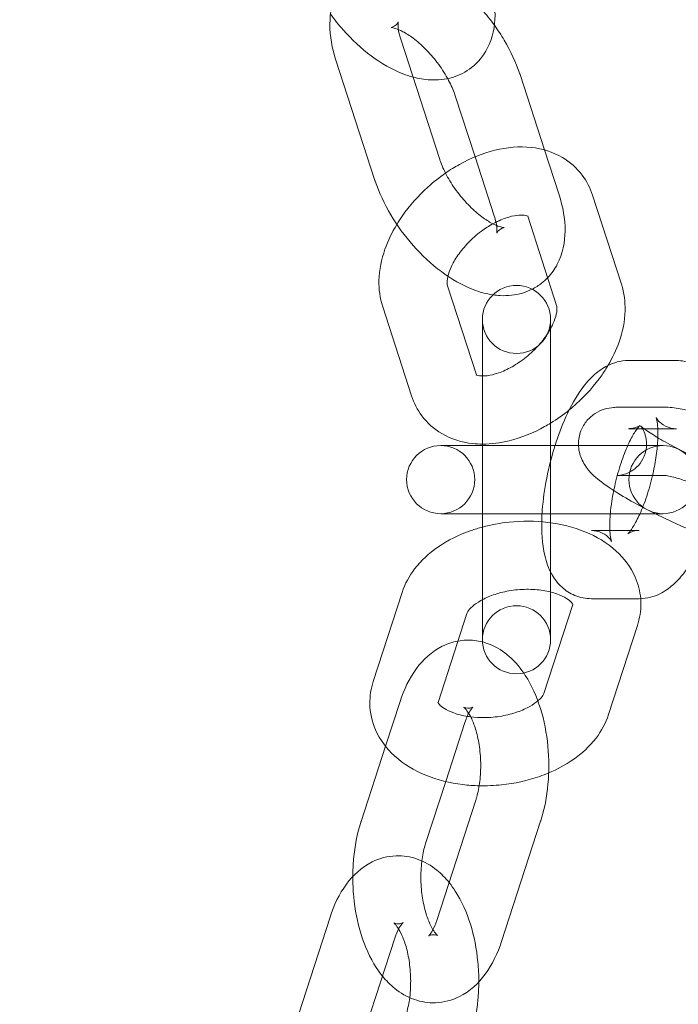
# Model space of a CAD drawing. Units: millimetres. Extents: x -17506 to 19346, y -8221 to 11658.
# Drawn here: x 18434 to 18482, y 1298 to 1370 of the extents above; entities that cross this region are included whole.
import ezdxf

# ---------------------------------------------------------------- set-up
doc = ezdxf.new("R2010")
doc.units = ezdxf.units.MM

# ---------------------------------------------------------------- blocks, each defined once
blk = doc.blocks.new('A$C1e3940ce')
at = {"color": 0, "linetype": 'Continuous', "lineweight": 0}
for p, q in [((11398.32, 4897.246), (11395.456, 4906.059)), ((11393.565, 4895.701), (11390.701, 4904.514)), ((11404.212, 4903.46), (11406.006, 4897.938)), ((11399.457, 4901.915), (11400.913, 4897.432)), ((11406.006, 4897.938), (11407.075, 4894.647)), ((11400.913, 4897.432), (11402.32, 4893.102)), ((11409.528, 4894.622), (11411.653, 4888.081)), ((11404.773, 4893.077), (11406.898, 4886.536)), ((11401.012, 4881.438), (11398.887, 4887.979)), ((11396.257, 4879.893), (11394.131, 4886.434)), ((11401.455, 4885.502), (11401.455, 4879.102)), ((11406.455, 4879.102), (11406.455, 4885.502)), ((11412.167, 4882.488), (11415.686, 4882.488)), ((11401.455, 4876.252), (11401.455, 4879.102)), ((11406.455, 4876.252), (11406.455, 4879.102)), ((11411.394, 4879.057), (11414.913, 4879.057)), ((11412.167, 4877.488), (11415.686, 4877.488)), ((11398.746, 4876.252), (11398.39, 4876.252)), ((11398.746, 4876.252), (11402.264, 4876.252)), ((11401.455, 4871.252), (11401.455, 4876.252)), ((11408.503, 4876.252), (11402.264, 4876.252)), ((11406.455, 4868.402), (11406.455, 4876.252)), ((11414.708, 4876.252), (11408.503, 4876.252)), ((11411.394, 4874.057), (11414.886, 4874.057)), ((11414.886, 4874.057), (11414.913, 4874.057)), ((11398.39, 4871.252), (11398.746, 4871.252)), ((11398.746, 4871.252), (11402.264, 4871.252)), ((11401.455, 4868.402), (11401.455, 4871.252)), ((11402.264, 4871.252), (11413.014, 4871.252)), ((11413.014, 4871.252), (11414.708, 4871.252)), ((11412.328, 4870.016), (11409.448, 4870.016)), ((11412.967, 4870.016), (11412.328, 4870.016)), ((11401.455, 4868.402), (11401.455, 4862.002)), ((11406.455, 4866.972), (11406.455, 4868.402)), ((11406.455, 4862.002), (11406.455, 4866.972)), ((11393.439, 4858.938), (11395.564, 4865.479)), ((11412.967, 4865.016), (11409.448, 4865.016)), ((11408.078, 4864.599), (11405.953, 4858.058)), ((11398.194, 4857.393), (11400.319, 4863.934)), ((11412.833, 4863.054), (11410.708, 4856.513)), ((11394.339, 4854.185), (11395.408, 4857.477)), ((11398.757, 4851.601), (11400.164, 4855.931)), ((11392.545, 4848.664), (11394.339, 4854.185)), ((11397.3, 4847.119), (11398.757, 4851.601)), ((11400.964, 4850.227), (11398.1, 4841.414)), ((11405.719, 4848.682), (11402.856, 4839.869)), ((11387.404, 4832.841), (11390.267, 4841.654)), ((11392.159, 4831.296), (11395.023, 4840.109))]:
    blk.add_line(p, q, dxfattribs=at)
for centre, radius, start, end in [((11293.752, 4873.752), 245, 17.82571, 180), ((11293.752, 4873.752), 225, 0, 180), ((11403.955, 4885.502), 2.5, 0, 180), ((11403.955, 4885.502), 2.5, 180, 0), ((11398.39, 4873.752), 2.5, 90, 270), ((11398.39, 4873.752), 2.5, 270, 90), ((11414.708, 4873.752), 2.5, 90, 270), ((11414.708, 4873.752), 2.5, 270, 90), ((11293.752, 4873.752), 245, 180, 342.17429), ((11293.752, 4873.752), 225, 180, 0), ((11403.955, 4862.002), 2.5, 0, 180), ((11403.955, 4862.002), 2.5, 180, 0)]:
    blk.add_arc(centre, radius, start, end, dxfattribs=at)
for points, knots in [([(11390.701, 4904.514), (11390.418, 4905.386), (11390.249, 4906.27), (11390.262, 4907.98), (11390.414, 4908.821), (11391.099, 4910.13), (11391.491, 4910.62), (11392.398, 4911.33), (11392.883, 4911.573), (11393.926, 4911.886), (11394.481, 4911.936), (11395.447, 4911.888), (11395.868, 4911.815), (11396.275, 4911.706)], [0.619825, 0.619825, 0.619825, 0.619825, 0.9997, 0.9997, 1.343621, 1.343621, 1.57006, 1.57006, 1.766528, 1.766528, 1.98534, 1.98534, 2.164172, 2.164172, 2.164172, 2.164172]), ([(11396.275, 4911.706), (11396.527, 4911.638), (11396.773, 4911.557), (11397.833, 4911.149), (11398.605, 4910.699), (11400.077, 4909.603), (11400.775, 4908.953), (11401.734, 4907.868), (11402.043, 4907.482), (11402.331, 4907.083)], [2.164172, 2.164172, 2.164172, 2.164172, 2.27446, 2.27446, 2.646317, 2.646317, 3.021692, 3.021692, 3.214412, 3.214412, 3.214412, 3.214412]), ([(11401.934, 4910.47), (11402.218, 4909.598), (11402.386, 4908.715), (11402.374, 4907.004), (11402.222, 4906.163), (11401.537, 4904.854), (11401.144, 4904.364), (11400.237, 4903.654), (11399.752, 4903.411), (11398.71, 4903.098), (11398.154, 4903.048), (11397.188, 4903.096), (11396.768, 4903.169), (11396.36, 4903.278)], [0.619825, 0.619825, 0.619825, 0.619825, 0.9997, 0.9997, 1.343621, 1.343621, 1.57006, 1.57006, 1.766528, 1.766528, 1.98534, 1.98534, 2.164172, 2.164172, 2.164172, 2.164172]), ([(11396.36, 4903.278), (11396.109, 4903.346), (11395.862, 4903.427), (11394.803, 4903.835), (11394.03, 4904.285), (11392.558, 4905.381), (11391.861, 4906.031), (11390.901, 4907.116), (11390.592, 4907.502), (11390.304, 4907.901)], [2.164172, 2.164172, 2.164172, 2.164172, 2.27446, 2.27446, 2.646317, 2.646317, 3.021692, 3.021692, 3.214412, 3.214412, 3.214412, 3.214412]), ([(11395.276, 4907.335), (11395.276, 4907.335), (11395.275, 4907.332), (11395.263, 4907.302), (11395.218, 4907.212), (11394.943, 4906.941), (11394.651, 4906.925), (11394.829, 4906.911), (11394.933, 4906.894), (11395.222, 4906.801), (11395.409, 4906.724), (11395.849, 4906.491), (11396.106, 4906.328), (11396.664, 4905.91), (11396.965, 4905.648), (11397.566, 4905.047), (11397.866, 4904.703), (11398.417, 4903.976), (11398.668, 4903.592), (11398.887, 4903.199), (11398.894, 4903.185), (11398.902, 4903.172)], [1.232604, 1.232604, 1.232604, 1.232604, 1.278597, 1.278597, 1.511227, 1.511227, 2.008376, 2.008376, 2.211812, 2.211812, 2.421393, 2.421393, 2.652251, 2.652251, 2.903866, 2.903866, 3.168996, 3.168996, 3.438107, 3.438107, 3.447765, 3.447765, 3.447765, 3.447765]), ([(11395.456, 4906.059), (11395.361, 4906.353), (11395.303, 4906.616), (11395.252, 4907.014), (11395.253, 4907.158), (11395.267, 4907.304), (11395.276, 4907.335), (11395.276, 4907.335)], [0.6198246, 0.6198246, 0.6198246, 0.6198246, 0.860562, 0.860562, 1.0767432, 1.0767432, 1.2326041, 1.2326041, 1.2326041, 1.2326041]), ([(11402.331, 4907.083), (11402.588, 4906.727), (11402.829, 4906.361), (11403.524, 4905.191), (11403.913, 4904.361), (11404.199, 4903.5), (11404.205, 4903.48), (11404.212, 4903.46)], [3.2144115, 3.2144115, 3.2144115, 3.2144115, 3.3860226, 3.3860226, 3.7526856, 3.7526856, 3.7614172, 3.7614172, 3.7614172, 3.7614172]), ([(11398.902, 4903.172), (11399.098, 4902.816), (11399.258, 4902.465), (11399.406, 4902.064), (11399.433, 4901.989), (11399.457, 4901.915)], [3.4477653, 3.4477653, 3.4477653, 3.4477653, 3.7009595, 3.7009595, 3.7614172, 3.7614172, 3.7614172, 3.7614172]), ([(11398.743, 4896.238), (11399.076, 4896.468), (11399.418, 4896.682), (11400.598, 4897.337), (11401.47, 4897.693), (11403.247, 4898.133), (11404.154, 4898.22), (11405.836, 4898.032), (11406.616, 4897.8), (11407.877, 4897.056), (11408.381, 4896.611), (11409.107, 4895.639), (11409.36, 4895.139), (11409.528, 4894.622)], [4.403211, 4.403211, 4.403211, 4.403211, 4.556947, 4.556947, 4.921011, 4.921011, 5.282072, 5.282072, 5.593381, 5.593381, 5.840088, 5.840088, 6.048657, 6.048657, 6.048657, 6.048657]), ([(11403.037, 4892.245), (11403.037, 4892.245), (11403.024, 4892.244), (11402.948, 4892.251), (11402.843, 4892.267), (11402.554, 4892.36), (11402.368, 4892.437), (11401.928, 4892.67), (11401.67, 4892.834), (11401.113, 4893.251), (11400.812, 4893.513), (11400.21, 4894.114), (11399.911, 4894.458), (11399.359, 4895.186), (11399.108, 4895.57), (11398.691, 4896.319), (11398.523, 4896.684), (11398.37, 4897.097), (11398.344, 4897.173), (11398.32, 4897.246)], [5.050581, 5.050581, 5.050581, 5.050581, 5.149969, 5.149969, 5.353405, 5.353405, 5.562986, 5.562986, 5.793844, 5.793844, 6.045459, 6.045459, 6.310588, 6.310588, 6.579699, 6.579699, 6.842552, 6.842552, 6.90301, 6.90301, 6.90301, 6.90301]), ([(11395.167, 4892.477), (11395.289, 4892.678), (11395.418, 4892.876), (11396.092, 4893.848), (11396.735, 4894.571), (11397.86, 4895.584), (11398.292, 4895.926), (11398.743, 4896.238)], [3.7390456, 3.7390456, 3.7390456, 3.7390456, 3.8303945, 3.8303945, 4.1950199, 4.1950199, 4.4032107, 4.4032107, 4.4032107, 4.4032107]), ([(11402.224, 4887.305), (11401.718, 4887.379), (11401.231, 4887.516), (11399.944, 4888.012), (11399.171, 4888.462), (11397.699, 4889.558), (11397.002, 4890.208), (11395.752, 4891.621), (11395.197, 4892.381), (11394.252, 4893.971), (11393.863, 4894.8), (11393.578, 4895.661), (11393.571, 4895.681), (11393.565, 4895.701)], [5.202007, 5.202007, 5.202007, 5.202007, 5.416052, 5.416052, 5.787909, 5.787909, 6.163284, 6.163284, 6.527615, 6.527615, 6.894278, 6.894278, 6.90301, 6.90301, 6.90301, 6.90301]), ([(11407.075, 4894.647), (11407.359, 4893.775), (11407.527, 4892.892), (11407.515, 4891.181), (11407.363, 4890.341), (11406.765, 4889.198), (11406.528, 4888.86), (11406.24, 4888.56)], [3.7614172, 3.7614172, 3.7614172, 3.7614172, 4.1412929, 4.1412929, 4.4852136, 4.4852136, 4.6386952, 4.6386952, 4.6386952, 4.6386952]), ([(11402.218, 4892.517), (11402.285, 4892.554), (11402.351, 4892.589), (11402.756, 4892.795), (11403.088, 4892.925), (11403.675, 4893.096), (11403.933, 4893.141), (11404.347, 4893.169), (11404.504, 4893.155), (11404.7, 4893.116), (11404.75, 4893.094), (11404.771, 4893.083)], [4.5622468, 4.5622468, 4.5622468, 4.5622468, 4.6127335, 4.6127335, 4.8701337, 4.8701337, 5.1152954, 5.1152954, 5.3515197, 5.3515197, 5.5577784, 5.5577784, 5.5577784, 5.5577784]), ([(11394.131, 4886.434), (11393.926, 4887.066), (11393.845, 4887.72), (11393.88, 4889.143), (11394.039, 4889.909), (11394.518, 4891.278), (11394.813, 4891.89), (11395.167, 4892.477)], [2.9070642, 2.9070642, 2.9070642, 2.9070642, 3.1622184, 3.1622184, 3.4726397, 3.4726397, 3.7390456, 3.7390456, 3.7390456, 3.7390456]), ([(11398.92, 4888.668), (11398.966, 4888.864), (11399.043, 4889.095), (11399.28, 4889.616), (11399.447, 4889.91), (11399.866, 4890.518), (11400.123, 4890.83), (11400.704, 4891.431), (11401.031, 4891.718), (11401.649, 4892.177), (11401.935, 4892.361), (11402.218, 4892.517)], [3.357783, 3.357783, 3.357783, 3.357783, 3.58157, 3.58157, 3.826905, 3.826905, 4.083959, 4.083959, 4.348232, 4.348232, 4.562247, 4.562247, 4.562247, 4.562247]), ([(11404.771, 4893.083), (11404.776, 4893.081), (11404.779, 4893.079), (11404.802, 4893.065), (11404.754, 4893.135), (11404.773, 4893.077)], [5.5577784, 5.5577784, 5.5577784, 5.5577784, 5.6074167, 5.6074167, 6.0486569, 6.0486569, 6.0486569, 6.0486569]), ([(11402.493, 4892.389), (11402.496, 4892.371), (11402.498, 4892.353), (11402.525, 4892.148), (11402.524, 4892.003), (11402.508, 4891.839), (11402.495, 4891.812), (11402.513, 4891.859), (11402.559, 4891.949), (11402.796, 4892.183), (11403.037, 4892.245), (11403.037, 4892.245)], [3.982018, 3.982018, 3.982018, 3.982018, 4.002155, 4.002155, 4.218336, 4.218336, 4.42019, 4.42019, 4.65282, 4.65282, 5.050581, 5.050581, 5.050581, 5.050581]), ([(11398.887, 4887.979), (11398.879, 4888.002), (11398.867, 4888.05), (11398.854, 4888.239), (11398.862, 4888.413), (11398.915, 4888.646), (11398.917, 4888.657), (11398.92, 4888.668)], [2.9070642, 2.9070642, 2.9070642, 2.9070642, 3.0870101, 3.0870101, 3.3452416, 3.3452416, 3.3577828, 3.3577828, 3.3577828, 3.3577828]), ([(11406.24, 4888.56), (11406.104, 4888.417), (11405.956, 4888.284), (11405.583, 4887.991), (11405.349, 4887.844), (11405.106, 4887.721)], [4.6386952, 4.6386952, 4.6386952, 4.6386952, 4.7116522, 4.7116522, 4.8127812, 4.8127812, 4.8127812, 4.8127812]), ([(11405.106, 4887.721), (11404.877, 4887.605), (11404.64, 4887.512), (11403.851, 4887.276), (11403.295, 4887.225), (11402.581, 4887.261), (11402.401, 4887.279), (11402.224, 4887.305)], [4.8127812, 4.8127812, 4.8127812, 4.8127812, 4.9081206, 4.9081206, 5.126933, 5.126933, 5.2020066, 5.2020066, 5.2020066, 5.2020066]), ([(11411.653, 4888.081), (11411.859, 4887.449), (11411.939, 4886.795), (11411.904, 4885.371), (11411.746, 4884.606), (11411.279, 4883.272), (11411.004, 4882.692), (11410.675, 4882.135)], [6.0486569, 6.0486569, 6.0486569, 6.0486569, 6.303811, 6.303811, 6.6142323, 6.6142323, 6.8659749, 6.8659749, 6.8659749, 6.8659749]), ([(11406.898, 4886.536), (11406.906, 4886.512), (11406.918, 4886.465), (11406.93, 4886.276), (11406.922, 4886.102), (11406.827, 4885.677), (11406.748, 4885.434), (11406.577, 4885.06), (11406.52, 4884.944), (11406.455, 4884.827)], [6.0486569, 6.0486569, 6.0486569, 6.0486569, 6.2286028, 6.2286028, 6.4868343, 6.4868343, 6.7231623, 6.7231623, 6.8236644, 6.8236644, 6.8236644, 6.8236644]), ([(11406.455, 4884.827), (11406.362, 4884.657), (11406.254, 4884.483), (11405.919, 4883.997), (11405.662, 4883.684), (11405.08, 4883.084), (11404.753, 4882.797), (11404.07, 4882.289), (11403.715, 4882.069), (11403.028, 4881.72), (11402.697, 4881.589), (11402.11, 4881.418), (11401.852, 4881.374), (11401.574, 4881.355), (11401.512, 4881.354), (11401.455, 4881.355)], [6.823664, 6.823664, 6.823664, 6.823664, 6.968497, 6.968497, 7.225551, 7.225551, 7.489825, 7.489825, 7.754326, 7.754326, 8.011726, 8.011726, 8.256888, 8.256888, 8.33485, 8.33485, 8.33485, 8.33485]), ([(11406.784, 4876.252), (11407.017, 4876.988), (11407.285, 4877.696), (11407.933, 4879.123), (11408.319, 4879.822), (11409.042, 4880.81), (11409.334, 4881.151), (11409.961, 4881.708), (11410.272, 4881.937), (11411.071, 4882.329), (11411.586, 4882.488), (11412.167, 4882.488)], [4.996128, 4.996128, 4.996128, 4.996128, 5.321805, 5.321805, 5.702689, 5.702689, 5.927328, 5.927328, 6.099741, 6.099741, 6.283185, 6.283185, 6.283185, 6.283185]), ([(11415.686, 4882.488), (11416.088, 4882.488), (11416.513, 4882.406), (11417.26, 4882.098), (11417.581, 4881.883), (11418.159, 4881.361), (11418.388, 4881.05), (11418.842, 4880.265), (11418.997, 4879.797), (11419.217, 4878.863), (11419.277, 4878.395), (11419.309, 4877.91)], [0, 0, 0, 0, 0.1266935, 0.1266935, 0.2495123, 0.2495123, 0.4006833, 0.4006833, 0.6401703, 0.6401703, 0.8747764, 0.8747764, 0.8747764, 0.8747764]), ([(11410.675, 4882.135), (11410.537, 4881.901), (11410.389, 4881.67), (11409.693, 4880.667), (11409.05, 4879.944), (11408.169, 4879.151), (11408, 4879.006), (11407.827, 4878.866)], [6.8659749, 6.8659749, 6.8659749, 6.8659749, 6.9719871, 6.9719871, 7.3366126, 7.3366126, 7.4206338, 7.4206338, 7.4206338, 7.4206338]), ([(11401.455, 4881.355), (11401.34, 4881.356), (11401.246, 4881.367), (11401.063, 4881.403), (11401.015, 4881.431), (11401.001, 4881.439), (11401, 4881.44), (11401, 4881.44)], [8.3348496, 8.3348496, 8.3348496, 8.3348496, 8.4931124, 8.4931124, 8.7490094, 8.7490094, 8.8024949, 8.8024949, 8.8024949, 8.8024949]), ([(11401.455, 4876.354), (11401.212, 4876.355), (11400.97, 4876.369), (11399.949, 4876.482), (11399.169, 4876.715), (11397.907, 4877.459), (11397.403, 4877.904), (11396.677, 4878.876), (11396.425, 4879.376), (11396.257, 4879.893)], [8.3267671, 8.3267671, 8.3267671, 8.3267671, 8.4236643, 8.4236643, 8.7349741, 8.7349741, 8.9816806, 8.9816806, 9.1902495, 9.1902495, 9.1902495, 9.1902495]), ([(11413.212, 4871.72), (11412.634, 4872.026), (11412.09, 4872.332), (11411.004, 4872.992), (11410.491, 4873.336), (11409.67, 4873.993), (11409.341, 4874.238), (11408.876, 4874.972), (11408.792, 4875.121), (11408.606, 4875.57), (11408.501, 4875.914), (11408.5, 4876.662), (11408.553, 4877.002), (11408.788, 4877.605), (11408.947, 4877.866), (11409.32, 4878.305), (11409.531, 4878.477), (11409.975, 4878.759), (11410.198, 4878.85), (11410.659, 4878.996), (11410.875, 4879.026), (11411.183, 4879.054), (11411.291, 4879.057), (11411.394, 4879.057)], [3.508169, 3.508169, 3.508169, 3.508169, 3.815304, 3.815304, 4.18699, 4.18699, 4.493037, 4.493037, 4.557771, 4.557771, 4.645988, 4.645988, 4.703612, 4.703612, 4.752604, 4.752604, 4.804789, 4.804789, 4.869704, 4.869704, 4.959175, 4.959175, 5.015723, 5.015723, 5.015723, 5.015723]), ([(11414.913, 4879.057), (11415.365, 4879.057), (11415.721, 4878.998), (11416.538, 4878.83), (11416.991, 4878.707), (11418.145, 4878.347), (11418.873, 4878.085), (11420.32, 4877.508), (11421.031, 4877.203), (11421.941, 4876.785), (11422.147, 4876.689), (11422.351, 4876.591)], [5.015723, 5.015723, 5.015723, 5.015723, 5.265419, 5.265419, 5.549202, 5.549202, 5.932673, 5.932673, 6.276349, 6.276349, 6.377067, 6.377067, 6.377067, 6.377067]), ([(11415.686, 4877.488), (11415.428, 4877.488), (11415.13, 4877.555), (11414.654, 4877.785), (11414.481, 4877.934), (11414.287, 4878.151), (11414.244, 4878.226), (11414.203, 4878.302), (11414.205, 4878.306), (11414.224, 4878.246), (11414.245, 4878.173), (11414.287, 4877.938), (11414.309, 4877.759), (11414.336, 4877.286), (11414.337, 4876.974), (11414.298, 4876.236), (11414.253, 4875.8), (11414.122, 4874.926), (11414.038, 4874.491), (11413.938, 4874.057)], [0, 0, 0, 0, 0.146303, 0.146303, 0.293315, 0.293315, 0.422768, 0.422768, 0.5515, 0.5515, 0.701646, 0.701646, 0.88791, 0.88791, 1.114642, 1.114642, 1.373733, 1.373733, 1.612442, 1.612442, 1.612442, 1.612442]), ([(11406.455, 4877.895), (11406.31, 4877.806), (11406.164, 4877.721), (11405.186, 4877.178), (11404.314, 4876.822), (11402.775, 4876.441), (11402.116, 4876.352), (11401.455, 4876.354)], [7.633691, 7.633691, 7.633691, 7.633691, 7.6985393, 7.6985393, 8.0626037, 8.0626037, 8.3267671, 8.3267671, 8.3267671, 8.3267671]), ([(11410.842, 4871.252), (11410.866, 4871.54), (11410.902, 4871.845), (11411.023, 4872.646), (11411.124, 4873.155), (11411.373, 4874.172), (11411.523, 4874.679), (11411.848, 4875.616), (11412.022, 4876.046), (11412.358, 4876.761), (11412.52, 4877.055), (11412.782, 4877.463), (11412.888, 4877.598), (11413.001, 4877.724), (11413.026, 4877.74), (11412.978, 4877.704), (11412.922, 4877.663), (11412.706, 4877.569), (11412.548, 4877.517), (11412.287, 4877.491), (11412.228, 4877.488), (11412.167, 4877.488)], [4.336608, 4.336608, 4.336608, 4.336608, 4.515326, 4.515326, 4.792963, 4.792963, 5.076343, 5.076343, 5.353512, 5.353512, 5.609486, 5.609486, 5.824905, 5.824905, 5.989794, 5.989794, 6.121554, 6.121554, 6.24886, 6.24886, 6.283185, 6.283185, 6.283185, 6.283185]), ([(11422.258, 4873.446), (11422.295, 4873.446), (11422.302, 4873.444), (11422.273, 4873.447), (11422.217, 4873.454), (11422.024, 4873.49), (11421.861, 4873.528), (11421.405, 4873.65), (11421.088, 4873.747), (11420.324, 4874.006), (11419.864, 4874.177), (11418.864, 4874.575), (11418.32, 4874.807), (11417.223, 4875.302), (11416.669, 4875.566), (11415.627, 4876.094), (11415.138, 4876.356), (11414.292, 4876.84), (11413.931, 4877.063), (11413.403, 4877.416), (11413.216, 4877.557), (11413.081, 4877.669), (11413.057, 4877.691), (11413.028, 4877.718), (11413.041, 4877.712), (11413.127, 4877.601), (11413.176, 4877.535), (11413.291, 4877.325), (11413.354, 4877.196), (11413.462, 4876.83), (11413.508, 4876.592), (11413.492, 4876.042), (11413.436, 4875.745), (11413.215, 4875.214), (11413.064, 4874.982), (11412.724, 4874.601), (11412.538, 4874.459), (11412.181, 4874.243), (11412.018, 4874.181), (11411.752, 4874.098), (11411.651, 4874.08), (11411.493, 4874.059), (11411.44, 4874.058), (11411.402, 4874.057), (11411.398, 4874.057), (11411.394, 4874.057)], [1.87413, 1.87413, 1.87413, 1.87413, 1.964388, 1.964388, 2.091072, 2.091072, 2.272983, 2.272983, 2.513156, 2.513156, 2.792063, 2.792063, 3.088727, 3.088727, 3.390934, 3.390934, 3.690526, 3.690526, 3.976451, 3.976451, 4.224242, 4.224242, 4.308532, 4.308532, 4.439787, 4.439787, 4.520523, 4.520523, 4.58712, 4.58712, 4.651235, 4.651235, 4.70706, 4.70706, 4.756562, 4.756562, 4.809593, 4.809593, 4.871237, 4.871237, 4.936357, 4.936357, 5.006573, 5.006573, 5.015723, 5.015723, 5.015723, 5.015723]), ([(11405.829, 4871.252), (11405.873, 4871.992), (11405.97, 4872.763), (11406.264, 4874.377), (11406.469, 4875.221), (11406.739, 4876.108), (11406.762, 4876.18), (11406.784, 4876.252)], [4.2736753, 4.2736753, 4.2736753, 4.2736753, 4.6065755, 4.6065755, 4.9643298, 4.9643298, 4.9961282, 4.9961282, 4.9961282, 4.9961282]), ([(11413.938, 4874.057), (11413.921, 4873.987), (11413.904, 4873.916), (11413.761, 4873.332), (11413.612, 4872.824), (11413.287, 4871.887), (11413.112, 4871.457), (11412.776, 4870.742), (11412.614, 4870.449), (11412.353, 4870.041), (11412.247, 4869.905), (11412.147, 4869.794), (11412.124, 4869.775), (11412.124, 4869.775)], [1.612442, 1.612442, 1.612442, 1.612442, 1.65137, 1.65137, 1.93475, 1.93475, 2.211919, 2.211919, 2.467893, 2.467893, 2.683312, 2.683312, 2.802242, 2.802242, 2.802242, 2.802242]), ([(11414.876, 4874.058), (11414.876, 4874.058), (11414.878, 4874.058), (11414.898, 4874.056), (11414.954, 4874.049), (11415.147, 4874.013), (11415.31, 4873.976), (11415.766, 4873.853), (11416.083, 4873.756), (11416.847, 4873.497), (11417.307, 4873.327), (11418.307, 4872.928), (11418.851, 4872.697), (11419.948, 4872.201), (11420.502, 4871.937), (11421.286, 4871.54), (11421.54, 4871.408), (11421.782, 4871.278)], [5.079485, 5.079485, 5.079485, 5.079485, 5.105981, 5.105981, 5.232664, 5.232664, 5.414576, 5.414576, 5.654749, 5.654749, 5.933656, 5.933656, 6.23032, 6.23032, 6.532527, 6.532527, 6.683218, 6.683218, 6.683218, 6.683218]), ([(11422.258, 4868.446), (11421.806, 4868.446), (11421.45, 4868.506), (11420.633, 4868.673), (11420.18, 4868.796), (11419.026, 4869.156), (11418.298, 4869.419), (11416.851, 4869.995), (11416.14, 4870.3), (11414.745, 4870.941), (11414.061, 4871.276), (11413.348, 4871.648), (11413.28, 4871.684), (11413.212, 4871.72)], [1.87413, 1.87413, 1.87413, 1.87413, 2.123826, 2.123826, 2.40761, 2.40761, 2.79108, 2.79108, 3.134756, 3.134756, 3.472373, 3.472373, 3.508169, 3.508169, 3.508169, 3.508169]), ([(11409.448, 4865.016), (11409.047, 4865.016), (11408.622, 4865.097), (11407.874, 4865.405), (11407.553, 4865.62), (11406.976, 4866.142), (11406.747, 4866.454), (11406.293, 4867.239), (11406.137, 4867.707), (11405.823, 4869.043), (11405.776, 4869.938), (11405.817, 4871.017), (11405.822, 4871.134), (11405.829, 4871.252)], [3.141593, 3.141593, 3.141593, 3.141593, 3.268286, 3.268286, 3.391105, 3.391105, 3.542276, 3.542276, 3.781763, 3.781763, 4.22084, 4.22084, 4.273675, 4.273675, 4.273675, 4.273675]), ([(11410.81, 4870.016), (11410.798, 4870.264), (11410.799, 4870.555), (11410.822, 4870.996), (11410.831, 4871.122), (11410.842, 4871.252)], [4.0461273, 4.0461273, 4.0461273, 4.0461273, 4.2562351, 4.2562351, 4.3366081, 4.3366081, 4.3366081, 4.3366081]), ([(11395.564, 4865.479), (11395.769, 4866.111), (11396.089, 4866.688), (11396.954, 4867.819), (11397.532, 4868.345), (11398.913, 4869.302), (11399.739, 4869.708), (11400.89, 4870.109), (11401.171, 4870.195), (11401.455, 4870.272)], [3.342036, 3.342036, 3.342036, 3.342036, 3.59719, 3.59719, 3.907611, 3.907611, 4.265366, 4.265366, 4.37781, 4.37781, 4.37781, 4.37781]), ([(11401.455, 4870.272), (11402.092, 4870.442), (11402.749, 4870.563), (11404.363, 4870.733), (11405.326, 4870.728), (11407.205, 4870.499), (11408.12, 4870.275), (11409.816, 4869.586), (11410.601, 4869.123), (11411.851, 4867.983), (11412.345, 4867.337), (11412.884, 4866.095), (11413.022, 4865.561), (11413.067, 4865.017)], [4.37781, 4.37781, 4.37781, 4.37781, 4.629991, 4.629991, 4.991918, 4.991918, 5.355983, 5.355983, 5.717043, 5.717043, 6.028353, 6.028353, 6.232773, 6.232773, 6.232773, 6.232773]), ([(11409.448, 4870.016), (11409.707, 4870.016), (11410.005, 4869.948), (11410.481, 4869.719), (11410.653, 4869.569), (11410.847, 4869.353), (11410.891, 4869.278), (11410.932, 4869.201), (11410.93, 4869.198), (11410.91, 4869.257), (11410.89, 4869.33), (11410.847, 4869.565), (11410.825, 4869.744), (11410.812, 4869.977), (11410.811, 4869.996), (11410.81, 4870.016)], [3.1415927, 3.1415927, 3.1415927, 3.1415927, 3.2878961, 3.2878961, 3.434908, 3.434908, 3.5643602, 3.5643602, 3.693093, 3.693093, 3.8432387, 3.8432387, 4.0295029, 4.0295029, 4.0461273, 4.0461273, 4.0461273, 4.0461273]), ([(11412.124, 4869.775), (11412.124, 4869.775), (11412.128, 4869.777), (11412.157, 4869.799), (11412.213, 4869.84), (11412.428, 4869.934), (11412.587, 4869.987), (11412.848, 4870.013), (11412.906, 4870.016), (11412.967, 4870.016)], [2.8022418, 2.8022418, 2.8022418, 2.8022418, 2.8482014, 2.8482014, 2.9799609, 2.9799609, 3.1072677, 3.1072677, 3.1415927, 3.1415927, 3.1415927, 3.1415927]), ([(11416.627, 4867.445), (11416.541, 4867.313), (11416.453, 4867.185), (11416.092, 4866.693), (11415.8, 4866.352), (11415.173, 4865.795), (11414.863, 4865.566), (11414.063, 4865.174), (11413.549, 4865.016), (11412.967, 4865.016)], [2.484298, 2.484298, 2.484298, 2.484298, 2.561096, 2.561096, 2.7857358, 2.7857358, 2.9581488, 2.9581488, 3.1415927, 3.1415927, 3.1415927, 3.1415927]), ([(11400.319, 4863.934), (11400.327, 4863.958), (11400.345, 4864.003), (11400.446, 4864.164), (11400.555, 4864.3), (11400.882, 4864.588), (11401.089, 4864.737), (11401.6, 4865.027), (11401.908, 4865.168), (11402.604, 4865.412), (11402.995, 4865.515), (11403.819, 4865.659), (11404.253, 4865.699), (11405.103, 4865.708), (11405.52, 4865.677), (11406.281, 4865.556), (11406.626, 4865.467), (11407.201, 4865.26), (11407.436, 4865.144), (11407.787, 4864.924), (11407.906, 4864.82), (11408.057, 4864.657), (11408.08, 4864.607), (11408.086, 4864.591), (11408.087, 4864.59), (11408.087, 4864.59)], [3.342036, 3.342036, 3.342036, 3.342036, 3.521982, 3.521982, 3.780213, 3.780213, 4.016541, 4.016541, 4.261876, 4.261876, 4.51893, 4.51893, 4.783204, 4.783204, 5.047705, 5.047705, 5.305105, 5.305105, 5.550267, 5.550267, 5.786491, 5.786491, 6.042388, 6.042388, 6.095874, 6.095874, 6.095874, 6.095874]), ([(11413.067, 4865.017), (11413.076, 4864.905), (11413.082, 4864.792), (11413.091, 4864.124), (11413.001, 4863.571), (11412.833, 4863.054)], [6.2327728, 6.2327728, 6.2327728, 6.2327728, 6.2750594, 6.2750594, 6.4836283, 6.4836283, 6.4836283, 6.4836283]), ([(11395.408, 4857.477), (11395.692, 4858.348), (11396.075, 4859.162), (11397.09, 4860.539), (11397.707, 4861.129), (11398.862, 4861.702), (11399.253, 4861.837), (11399.662, 4861.91)], [5.314754, 5.314754, 5.314754, 5.314754, 5.6946297, 5.6946297, 6.0385504, 6.0385504, 6.192032, 6.192032, 6.192032, 6.192032]), ([(11399.662, 4861.91), (11399.856, 4861.945), (11400.054, 4861.967), (11400.662, 4861.989), (11401.073, 4861.941), (11401.46, 4861.841)], [6.192032, 6.192032, 6.192032, 6.192032, 6.264989, 6.264989, 6.4154396, 6.4154396, 6.4154396, 6.4154396]), ([(11401.46, 4861.841), (11401.579, 4861.81), (11401.695, 4861.774), (11402.35, 4861.545), (11402.829, 4861.259), (11403.736, 4860.528), (11404.141, 4860.063), (11404.487, 4859.559)], [6.4154396, 6.4154396, 6.4154396, 6.4154396, 6.4614574, 6.4614574, 6.6802697, 6.6802697, 6.9401999, 6.9401999, 6.9401999, 6.9401999]), ([(11404.487, 4859.559), (11404.526, 4859.502), (11404.564, 4859.445), (11405.078, 4858.652), (11405.438, 4857.835), (11405.985, 4856.083), (11406.167, 4855.147), (11406.347, 4853.269), (11406.35, 4852.328), (11406.18, 4850.486), (11406.007, 4849.587), (11405.732, 4848.722), (11405.726, 4848.702), (11405.719, 4848.682)], [6.9402, 6.9402, 6.9402, 6.9402, 6.969389, 6.969389, 7.341246, 7.341246, 7.716621, 7.716621, 8.080952, 8.080952, 8.447615, 8.447615, 8.456347, 8.456347, 8.456347, 8.456347]), ([(11401.214, 4851.292), (11400.81, 4851.301), (11400.407, 4851.33), (11399.067, 4851.493), (11398.152, 4851.718), (11396.457, 4852.407), (11395.671, 4852.869), (11394.421, 4854.009), (11393.927, 4854.655), (11393.344, 4855.999), (11393.198, 4856.655), (11393.182, 4857.869), (11393.271, 4858.422), (11393.439, 4858.938)], [1.696589, 1.696589, 1.696589, 1.696589, 1.850325, 1.850325, 2.21439, 2.21439, 2.57545, 2.57545, 2.88676, 2.88676, 3.133467, 3.133467, 3.342036, 3.342036, 3.342036, 3.342036]), ([(11405.953, 4858.058), (11405.945, 4858.034), (11405.927, 4857.989), (11405.826, 4857.828), (11405.717, 4857.693), (11405.538, 4857.535), (11405.53, 4857.527), (11405.521, 4857.52)], [0.200443, 0.200443, 0.200443, 0.200443, 0.3803889, 0.3803889, 0.6386205, 0.6386205, 0.6511616, 0.6511616, 0.6511616, 0.6511616]), ([(11398.192, 4857.387), (11398.19, 4857.392), (11398.188, 4857.396), (11398.178, 4857.42), (11398.175, 4857.335), (11398.194, 4857.393)], [2.8511572, 2.8511572, 2.8511572, 2.8511572, 2.9007955, 2.9007955, 3.3420357, 3.3420357, 3.3420357, 3.3420357]), ([(11400.59, 4856.345), (11400.515, 4856.354), (11400.44, 4856.365), (11399.991, 4856.436), (11399.647, 4856.525), (11399.071, 4856.732), (11398.836, 4856.848), (11398.485, 4857.069), (11398.366, 4857.173), (11398.23, 4857.319), (11398.203, 4857.366), (11398.192, 4857.387)], [1.8556256, 1.8556256, 1.8556256, 1.8556256, 1.9061123, 1.9061123, 2.1635125, 2.1635125, 2.4086742, 2.4086742, 2.6448985, 2.6448985, 2.8511572, 2.8511572, 2.8511572, 2.8511572]), ([(11400.443, 4856.61), (11400.451, 4856.626), (11400.46, 4856.642), (11400.559, 4856.824), (11400.645, 4856.94), (11400.754, 4857.064), (11400.78, 4857.077), (11400.738, 4857.051), (11400.649, 4857.005), (11400.319, 4856.954), (11400.087, 4857.046), (11400.087, 4857.046)], [5.535355, 5.535355, 5.535355, 5.535355, 5.555491, 5.555491, 5.771673, 5.771673, 5.973527, 5.973527, 6.206156, 6.206156, 6.603918, 6.603918, 6.603918, 6.603918]), ([(11400.087, 4857.046), (11400.087, 4857.046), (11400.098, 4857.039), (11400.156, 4856.989), (11400.231, 4856.914), (11400.411, 4856.67), (11400.516, 4856.498), (11400.735, 4856.05), (11400.847, 4855.767), (11401.052, 4855.101), (11401.142, 4854.713), (11401.276, 4853.872), (11401.316, 4853.418), (11401.334, 4852.505), (11401.312, 4852.047), (11401.209, 4851.196), (11401.13, 4850.802), (11401.011, 4850.378), (11400.988, 4850.301), (11400.964, 4850.227)], [6.603918, 6.603918, 6.603918, 6.603918, 6.703306, 6.703306, 6.906741, 6.906741, 7.116322, 7.116322, 7.347181, 7.347181, 7.598796, 7.598796, 7.863925, 7.863925, 8.133036, 8.133036, 8.395889, 8.395889, 8.456347, 8.456347, 8.456347, 8.456347]), ([(11405.521, 4857.52), (11405.368, 4857.389), (11405.17, 4857.248), (11404.672, 4856.965), (11404.364, 4856.824), (11403.668, 4856.58), (11403.277, 4856.477), (11402.453, 4856.333), (11402.02, 4856.293), (11401.25, 4856.285), (11400.911, 4856.304), (11400.59, 4856.345)], [0.651162, 0.651162, 0.651162, 0.651162, 0.874948, 0.874948, 1.120283, 1.120283, 1.377338, 1.377338, 1.641611, 1.641611, 1.855626, 1.855626, 1.855626, 1.855626]), ([(11410.708, 4856.513), (11410.503, 4855.881), (11410.183, 4855.304), (11409.319, 4854.173), (11408.74, 4853.647), (11407.548, 4852.821), (11406.949, 4852.499), (11406.318, 4852.233)], [0.200443, 0.200443, 0.200443, 0.200443, 0.4555972, 0.4555972, 0.7660185, 0.7660185, 1.0324244, 1.0324244, 1.0324244, 1.0324244]), ([(11406.318, 4852.233), (11406.101, 4852.142), (11405.881, 4852.057), (11404.764, 4851.667), (11403.819, 4851.46), (11402.313, 4851.302), (11401.762, 4851.279), (11401.214, 4851.292)], [1.0324244, 1.0324244, 1.0324244, 1.0324244, 1.1237733, 1.1237733, 1.4883988, 1.4883988, 1.6965895, 1.6965895, 1.6965895, 1.6965895]), ([(11391.937, 4844.628), (11391.938, 4845.066), (11391.959, 4845.503), (11392.084, 4846.859), (11392.257, 4847.759), (11392.532, 4848.624), (11392.538, 4848.644), (11392.545, 4848.664)], [4.7677483, 4.7677483, 4.7677483, 4.7677483, 4.9393593, 4.9393593, 5.3060224, 5.3060224, 5.314754, 5.314754, 5.314754, 5.314754]), ([(11397.01, 4845.776), (11397.061, 4846.179), (11397.137, 4846.557), (11397.253, 4846.968), (11397.276, 4847.045), (11397.3, 4847.119)], [5.0011021, 5.0011021, 5.0011021, 5.0011021, 5.2542963, 5.2542963, 5.314754, 5.314754, 5.314754, 5.314754]), ([(11390.267, 4841.654), (11390.551, 4842.526), (11390.933, 4843.339), (11391.949, 4844.716), (11392.566, 4845.307), (11393.89, 4845.964), (11394.495, 4846.129), (11395.646, 4846.17), (11396.182, 4846.082), (11397.209, 4845.722), (11397.688, 4845.436), (11398.441, 4844.829), (11398.738, 4844.523), (11399.004, 4844.195)], [5.314754, 5.314754, 5.314754, 5.314754, 5.69463, 5.69463, 6.03855, 6.03855, 6.264989, 6.264989, 6.461457, 6.461457, 6.68027, 6.68027, 6.859101, 6.859101, 6.859101, 6.859101]), ([(11397.497, 4840.276), (11397.497, 4840.276), (11397.499, 4840.278), (11397.526, 4840.295), (11397.616, 4840.341), (11397.997, 4840.399), (11398.243, 4840.241), (11398.108, 4840.357), (11398.033, 4840.432), (11397.854, 4840.676), (11397.748, 4840.848), (11397.529, 4841.296), (11397.417, 4841.579), (11397.212, 4842.245), (11397.122, 4842.633), (11396.989, 4843.474), (11396.948, 4843.928), (11396.93, 4844.841), (11396.952, 4845.299), (11397.006, 4845.745), (11397.008, 4845.76), (11397.01, 4845.776)], [2.785941, 2.785941, 2.785941, 2.785941, 2.831934, 2.831934, 3.064564, 3.064564, 3.561713, 3.561713, 3.765149, 3.765149, 3.97473, 3.97473, 4.205588, 4.205588, 4.457203, 4.457203, 4.722333, 4.722333, 4.991443, 4.991443, 5.001102, 5.001102, 5.001102, 5.001102]), ([(11394.119, 4837.328), (11393.955, 4837.53), (11393.804, 4837.74), (11393.187, 4838.693), (11392.826, 4839.511), (11392.279, 4841.263), (11392.097, 4842.199), (11391.959, 4843.641), (11391.936, 4844.135), (11391.937, 4844.628)], [3.717509, 3.717509, 3.717509, 3.717509, 3.827797, 3.827797, 4.199653, 4.199653, 4.575028, 4.575028, 4.767748, 4.767748, 4.767748, 4.767748]), ([(11399.004, 4844.195), (11399.168, 4843.993), (11399.319, 4843.783), (11399.936, 4842.83), (11400.297, 4842.012), (11400.844, 4840.26), (11401.026, 4839.324), (11401.164, 4837.882), (11401.187, 4837.388), (11401.186, 4836.896)], [6.859101, 6.859101, 6.859101, 6.859101, 6.969389, 6.969389, 7.341246, 7.341246, 7.716621, 7.716621, 7.909341, 7.909341, 7.909341, 7.909341]), ([(11395.626, 4841.247), (11395.626, 4841.247), (11395.624, 4841.245), (11395.597, 4841.228), (11395.507, 4841.182), (11395.126, 4841.124), (11394.88, 4841.282), (11395.015, 4841.166), (11395.09, 4841.092), (11395.269, 4840.847), (11395.375, 4840.675), (11395.593, 4840.227), (11395.706, 4839.944), (11395.911, 4839.278), (11396.001, 4838.89), (11396.134, 4838.049), (11396.175, 4837.595), (11396.193, 4836.682), (11396.171, 4836.224), (11396.117, 4835.778), (11396.115, 4835.763), (11396.113, 4835.747)], [5.927534, 5.927534, 5.927534, 5.927534, 5.973527, 5.973527, 6.206156, 6.206156, 6.703306, 6.703306, 6.906741, 6.906741, 7.116322, 7.116322, 7.347181, 7.347181, 7.598796, 7.598796, 7.863925, 7.863925, 8.133036, 8.133036, 8.142695, 8.142695, 8.142695, 8.142695]), ([(11395.023, 4840.109), (11395.118, 4840.402), (11395.226, 4840.649), (11395.418, 4841.001), (11395.504, 4841.117), (11395.601, 4841.227), (11395.626, 4841.247), (11395.626, 4841.247)], [5.314754, 5.314754, 5.314754, 5.314754, 5.5554914, 5.5554914, 5.7716726, 5.7716726, 5.9275335, 5.9275335, 5.9275335, 5.9275335]), ([(11398.1, 4841.414), (11398.005, 4841.121), (11397.897, 4840.874), (11397.705, 4840.522), (11397.619, 4840.406), (11397.522, 4840.296), (11397.497, 4840.276), (11397.497, 4840.276)], [2.1731613, 2.1731613, 2.1731613, 2.1731613, 2.4138987, 2.4138987, 2.6300799, 2.6300799, 2.7859409, 2.7859409, 2.7859409, 2.7859409]), ([(11402.856, 4839.869), (11402.572, 4838.998), (11402.19, 4838.184), (11401.174, 4836.807), (11400.557, 4836.216), (11399.233, 4835.559), (11398.628, 4835.394), (11397.477, 4835.353), (11396.941, 4835.441), (11395.914, 4835.801), (11395.435, 4836.087), (11394.682, 4836.694), (11394.384, 4837), (11394.119, 4837.328)], [2.173161, 2.173161, 2.173161, 2.173161, 2.553037, 2.553037, 2.896958, 2.896958, 3.123396, 3.123396, 3.319865, 3.319865, 3.538677, 3.538677, 3.717509, 3.717509, 3.717509, 3.717509]), ([(11401.186, 4836.896), (11401.185, 4836.457), (11401.164, 4836.02), (11401.039, 4834.664), (11400.866, 4833.764), (11400.591, 4832.9), (11400.585, 4832.879), (11400.578, 4832.859)], [7.9093409, 7.9093409, 7.9093409, 7.9093409, 8.080952, 8.080952, 8.4476151, 8.4476151, 8.4563466, 8.4563466, 8.4563466, 8.4563466]), ([(11396.113, 4835.747), (11396.062, 4835.344), (11395.986, 4834.966), (11395.87, 4834.555), (11395.847, 4834.478), (11395.823, 4834.404)], [8.1426947, 8.1426947, 8.1426947, 8.1426947, 8.395889, 8.395889, 8.4563466, 8.4563466, 8.4563466, 8.4563466])]:
    blk.add_open_spline(points, degree=3, knots=knots, dxfattribs=at)
for points in [[(11402.32, 4893.102), (11402.374, 4892.936), (11402.416, 4892.78), (11402.447, 4892.638)], [(11402.447, 4892.638), (11402.467, 4892.549), (11402.482, 4892.466), (11402.493, 4892.389)], [(11401, 4881.44), (11401, 4881.44), (11401.028, 4881.391), (11401.014, 4881.432)], [(11401.014, 4881.432), (11401.013, 4881.433), (11401.013, 4881.435), (11401.012, 4881.438)], [(11407.827, 4878.866), (11407.39, 4878.512), (11406.931, 4878.186), (11406.455, 4877.895)], [(11414.913, 4874.057), (11414.887, 4874.057), (11414.876, 4874.058), (11414.876, 4874.058)], [(11408.08, 4864.605), (11408.079, 4864.603), (11408.079, 4864.601), (11408.078, 4864.599)], [(11408.087, 4864.59), (11408.087, 4864.59), (11408.092, 4864.646), (11408.08, 4864.605)], [(11400.164, 4855.931), (11400.218, 4856.097), (11400.275, 4856.248), (11400.334, 4856.382)], [(11400.334, 4856.382), (11400.37, 4856.465), (11400.407, 4856.541), (11400.443, 4856.61)]]:
    blk.add_open_spline(points, degree=3, dxfattribs=at)

msp = doc.modelspace()

# ---------------------------------------------------------------- block references
msp.add_blockref('A$C1e3940ce', (7066.118, -3537.088))

doc.saveas('drawing.dxf')
